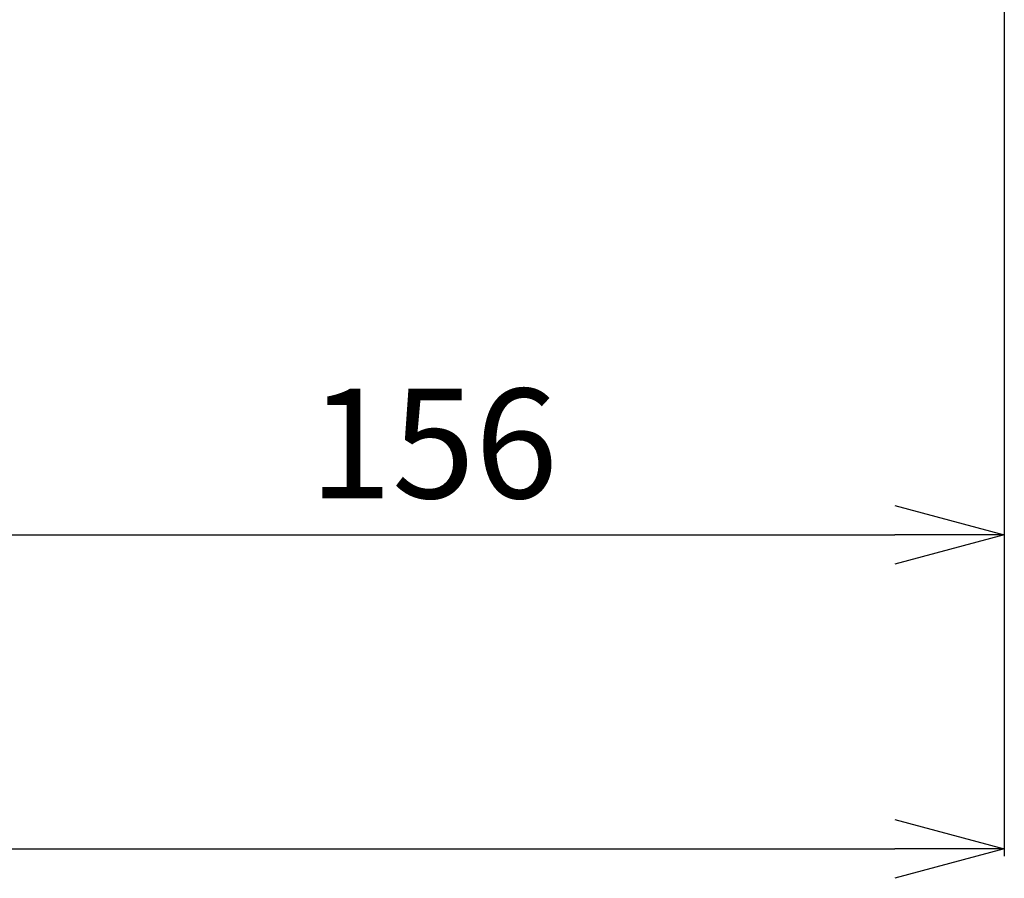
# Model space of a CAD drawing. Extents: x -720 to 3023, y 57 to 7685.
# Drawn here: x 1068 to 1203, y 5063 to 5180 of the extents above; entities that cross this region are included whole.
import ezdxf

# ---------------------------------------------------------------- set-up
doc = ezdxf.new("R2010")
doc.units = 0
doc.header["$LTSCALE"] = 10
doc.header["$MEASUREMENT"] = 0
doc.linetypes.add('PLNÁ', pattern=[0])
doc.layers.get('0').update_dxf_attribs({"color": 6, "linetype": 'PLNÁ'})
doc.layers.add('8', color=4, linetype='PLNÁ')
doc.layers.get('0').off()
doc.styles.get("Standard").update_dxf_attribs({"font": 'simplex'})
doc.dimstyles.new('muj styl', dxfattribs={"dimtxt": 3.5, "dimasz": 3, "dimexe": 1, "dimexo": 0, "dimgap": 1.5, "dimtad": 1, "dimzin": 9, "dimtxsty": 'Standard', "dimblk": 'OPEN30', "dimcen": 0, "dimclrd": 4, "dimclre": 4, "dimclrt": 3, "dimaunit": 1, "dimadec": 0, "dimazin": 0, "dimtfac": 0.6, "dimtmove": 0, "dimatfit": 0, "dimldrblk": 'PRCLFILL', "dimfxl": 1, "dimtolj": 1, "dimarcsym": 0})

# ---------------------------------------------------------------- blocks, each defined once
blk = doc.blocks.new('_Open30')
at = {"color": 0, "linetype": 'ByBlock', "lineweight": -2}
for p, q in [((-1, 0.267949), (0, 0)), ((0, 0), (-1, -0.267949)), ((0, 0), (-1, 0))]:
    blk.add_line(p, q, dxfattribs=at)
blk = doc.blocks.new('*D75')
at = {"layer": '8', "color": 4, "linetype": 'Continuous', "lineweight": -2, "transparency": 16777216}
for p, q in [((1202.91, 5356.66), (1202.91, 5108.66)), ((1046.53, 5183.64), (1046.53, 5108.66)), ((1061.53, 5109.66), (1187.91, 5109.66))]:
    blk.add_line(p, q, dxfattribs=at)
at = {"layer": '8', "color": 4, "lineweight": -2, "transparency": 16777216, "xscale": 15, "yscale": 15, "zscale": 15, "rotation": 180}
blk.add_blockref('_Open30', (1046.53, 5109.66), dxfattribs=at)
at = {"layer": '8', "color": 4, "lineweight": -2, "transparency": 16777216, "xscale": 15, "yscale": 15, "zscale": 15}
blk.add_blockref('_Open30', (1202.91, 5109.66), dxfattribs=at)
at = {"layer": '8', "color": 3, "transparency": 16777216, "insert": (1124.72, 5122.16), "char_height": 15, "attachment_point": 5}
blk.add_mtext('\\A1;156', dxfattribs=at)
blk = doc.blocks.new('PRCLFILL')
at = {"ltscale": 20}
for p, q in [((-1, 0.1667), (0, 0)), ((-1, -0.1667), (-1, 0.1667)), ((0, 0), (-1, -0.1667))]:
    blk.add_line(p, q, dxfattribs=at)
at = {"color": 0, "ltscale": 20}
for p, q in [((-1, 0.1455), (-0.8732, 0.1455)), ((-1, 0.0955), (-0.5732, 0.0955)), ((-1, 0.0455), (-0.2732, 0.0455)), ((-1, -0.0045), (-0.0268, -0.0045)), ((-1, -0.0545), (-0.3268, -0.0545)), ((-1, -0.1045), (-0.6268, -0.1045)), ((-1, -0.1545), (-0.9268, -0.1545))]:
    blk.add_line(p, q, dxfattribs=at)
blk = doc.blocks.new('*D76')
at = {"layer": '8', "color": 4, "linetype": 'Continuous', "lineweight": -2, "transparency": 16777216}
for p, q in [((635.05, 5356.64), (635.05, 5065.59)), ((1202.91, 5356.66), (1202.91, 5065.59)), ((650.05, 5066.59), (1187.91, 5066.59))]:
    blk.add_line(p, q, dxfattribs=at)
at = {"layer": '8', "color": 4, "lineweight": -2, "transparency": 16777216, "xscale": 15, "yscale": 15, "zscale": 15, "rotation": 180}
blk.add_blockref('_Open30', (635.05, 5066.59), dxfattribs=at)
at = {"layer": '8', "color": 4, "lineweight": -2, "transparency": 16777216, "xscale": 15, "yscale": 15, "zscale": 15}
blk.add_blockref('_Open30', (1202.91, 5066.59), dxfattribs=at)
at = {"layer": '8', "color": 3, "transparency": 16777216, "insert": (918.98, 5079.09), "char_height": 15, "attachment_point": 5}
blk.add_mtext('\\A1;568', dxfattribs=at)

msp = doc.modelspace()

# ---------------------------------------------------------------- dimensions: what is measured, and where the dimension line sits
at = {"layer": '8'}
for base, p1, picture, middle in [((1202.913, 5066.587), (635.047, 5356.639), '*D76', (918.98, 5079.087)), ((1202.913, 5109.656), (1046.527, 5183.639), '*D75', (1124.72, 5122.156))]:
    dim = msp.add_linear_dim(base=base, p1=p1, p2=(1202.913, 5356.661), dimstyle='muj styl', override={"dimtxt": 15, "dimasz": 15, "dimgap": 5, "dimdec": 0, "dimarcsym": 1}, dxfattribs=at)
    dim.commit()
    dim.dimension.update_dxf_attribs({"geometry": picture, "text_midpoint": middle})

doc.saveas('drawing.dxf')
